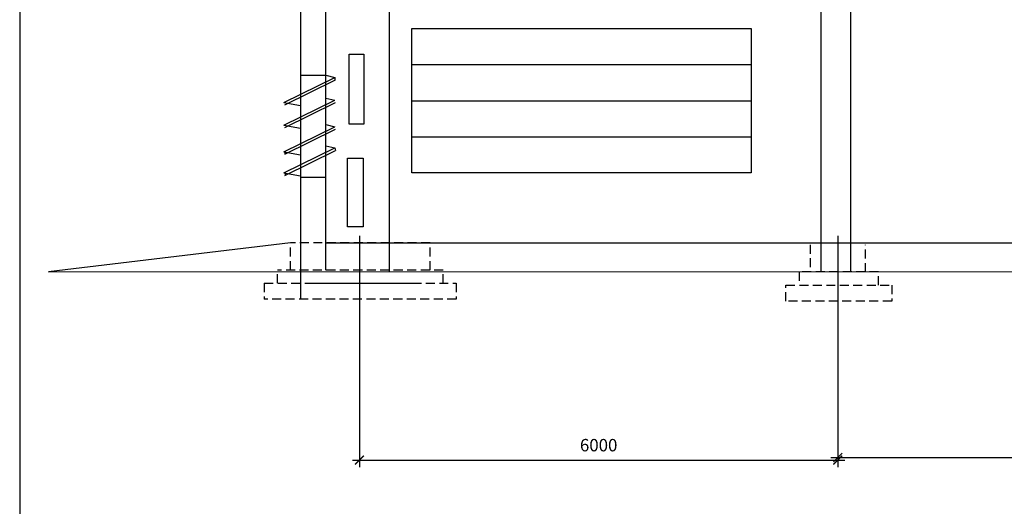
# Model space of a CAD drawing. Units: inches. Extents: x -3367185 to 57945935, y -2040199 to 553446.
# Drawn here: x 2283739 to 2311597, y -1875479 to -1861722 of the extents above; entities that cross this region are included whole.
import ezdxf

# ---------------------------------------------------------------- set-up
doc = ezdxf.new("R2010")
doc.units = ezdxf.units.IN
doc.header["$MEASUREMENT"] = 0
doc.linetypes.add('HIDDEN', pattern=[9.525, 6.35, -3.175])
for name, color, linetype in [('CAT', 2, 'Continuous'), ('dut', 2, 'HIDDEN'), ('ghi chu', 1, 'Continuous'), ('kich thuoc', 8, 'Continuous'), ('THEP', 140, 'Continuous')]:
    doc.layers.add(name, color=color, linetype=linetype)
doc.styles.add('DABT2', font='txt')
doc.dimstyles.new('TL1-100', dxfattribs={"dimscale": 100, "dimtxt": 3.5, "dimasz": 2.5, "dimexe": 2, "dimexo": 2, "dimgap": 2, "dimtad": 1, "dimtoh": 1, "dimdec": 0, "dimtxsty": 'DABT2', "dimblk": 'ARCHTICK', "dimcen": 2.5, "dimdle": 2, "dimclrd": 256, "dimclre": 256, "dimclrt": 256, "dimadec": 0, "dimazin": 0, "dimtfac": 1, "dimtdec": 0, "dimtmove": 0, "dimatfit": 3, "dimldrblk": 'ARCHTICK', "dimfxl": 1, "dimlwd": -1, "dimlwe": -1, "dimarcsym": 1})

# ---------------------------------------------------------------- blocks, each defined once
blk = doc.blocks.new('_ArchTick')
at = {"color": 0, "linetype": 'ByBlock', "const_width": 0.15}
blk.add_lwpolyline([(-0.5, -0.5), (0.5, 0.5)], dxfattribs=at)
blk = doc.blocks.new('*D202')
at = {"layer": 'Defpoints', "color": 0, "transparency": 16777216}
for p in [(2293353, -1867637), (2306886, -1867637), (2306886, -1874171)]:
    blk.add_point(p, dxfattribs=at)
at = {"layer": 'kich thuoc', "transparency": 16777216}
for p, q in [((2293353, -1867837), (2293353, -1874371)), ((2306886, -1867837), (2306886, -1874371)), ((2293153, -1874171), (2307086, -1874171))]:
    blk.add_line(p, q, dxfattribs=at)
at = {"layer": 'kich thuoc', "transparency": 16777216, "xscale": 250, "yscale": 250, "zscale": 250, "rotation": 180}
blk.add_blockref('_ArchTick', (2293353, -1874171), dxfattribs=at)
at = {"layer": 'kich thuoc', "transparency": 16777216, "xscale": 250, "yscale": 250, "zscale": 250}
blk.add_blockref('_ArchTick', (2306886, -1874171), dxfattribs=at)
at = {"layer": 'kich thuoc', "transparency": 16777216, "insert": (2300120, -1873796), "char_height": 350, "attachment_point": 5, "style": 'DABT2'}
blk.add_mtext('6000', dxfattribs=at)
blk = doc.blocks.new('*D332')
at = {"layer": 'Defpoints', "color": 0, "transparency": 16777216}
for p in [(2306886, -1868031), (2321597, -1868031), (2321597, -1874101)]:
    blk.add_point(p, dxfattribs=at)
at = {"layer": 'THEP', "transparency": 16777216}
for p, q in [((2306886, -1868231), (2306886, -1874301)), ((2321597, -1868231), (2321597, -1874301)), ((2306686, -1874101), (2321797, -1874101))]:
    blk.add_line(p, q, dxfattribs=at)
at = {"layer": 'THEP', "transparency": 16777216, "xscale": 250, "yscale": 250, "zscale": 250, "rotation": 180}
blk.add_blockref('_ArchTick', (2306886, -1874101), dxfattribs=at)
at = {"layer": 'THEP', "transparency": 16777216, "xscale": 250, "yscale": 250, "zscale": 250}
blk.add_blockref('_ArchTick', (2321597, -1874101), dxfattribs=at)
at = {"layer": 'THEP', "transparency": 16777216, "insert": (2314242, -1873726), "char_height": 350, "attachment_point": 5, "style": 'DABT2'}
blk.add_mtext('6000', dxfattribs=at)

msp = doc.modelspace()

# ---------------------------------------------------------------- linework, layer by layer
at = {"layer": 'CAT'}
msp.add_line((2283739.1, -1817515.6), (2283739.1, -1904787.4), dxfattribs=at)
at = {"layer": 'dut', "ltscale": 40}
for p, q in [((2295349.3, -1868031.1), (2291400.2, -1868031.1)), ((2291400.2, -1868800.5), (2291400.2, -1868031.1)), ((2295349.3, -1868800.6), (2295349.3, -1868031.1)), ((2306102.9, -1868086.1), (2306102.9, -1868855.1)), ((2307669.9, -1868855.1), (2307669.9, -1868086.1)), ((2295719.7, -1868800.1), (2291029.8, -1868800.1)), ((2291029.8, -1869170.6), (2291029.8, -1868800.1)), ((2294573.4, -1868800.1), (2292322.5, -1868800.1)), ((2295719.7, -1869170.8), (2295719.7, -1868800.1)), ((2308040.3, -1868855.1), (2305789.4, -1868855.1)), ((2305789.4, -1868855.1), (2305789.4, -1869225.3)), ((2308040.3, -1869225.3), (2308040.3, -1868855.1)), ((2290659.4, -1869170.3), (2296090.1, -1869170.3)), ((2290659.4, -1869170.3), (2290659.4, -1869625.8)), ((2291952.1, -1869170.3), (2294943.8, -1869170.3)), ((2296090.1, -1869170.3), (2296090, -1869625.8)), ((2305419, -1869680.8), (2305419, -1869225.3)), ((2305419, -1869225.3), (2308410.8, -1869225.3)), ((2308410.8, -1869225.3), (2308410.8, -1869680.8)), ((2296090, -1869625.8), (2290659.4, -1869625.8)), ((2294943.8, -1869625.8), (2291952.1, -1869625.8)), ((2308410.8, -1869680.8), (2305419, -1869680.8))]:
    msp.add_line(p, q, dxfattribs=at)
at = {"layer": 'ghi chu'}
for p, q in [((2294831.4, -1862993.3), (2304431.4, -1862993.3)), ((2294831.4, -1864013.3), (2304431.4, -1864013.3)), ((2294831.4, -1865033.3), (2304431.4, -1865033.3))]:
    msp.add_line(p, q, dxfattribs=at)
at = {"layer": 'kich thuoc'}
for p, q in [((2291683, -1849911.1), (2291683, -1869633.2)), ((2292403, -1868800.1), (2292403, -1849911.1)), ((2306416.3, -1868855.1), (2306416.3, -1858264.9)), ((2307256.3, -1868855.1), (2307256.3, -1858264.9)), ((2294203, -1868846.6), (2294203, -1859797.3)), ((2291216.9, -1864060.2), (2292654.4, -1863354)), ((2291683, -1863294.4), (2292403, -1863294.4)), ((2292403, -1863294.4), (2292654.4, -1863354)), ((2292654.4, -1863354), (2292655.2, -1863433.9)), ((2291237.7, -1864130.3), (2292675.2, -1863424.1)), ((2292403, -1863937.1), (2292654.4, -1863996.6)), ((2291216.9, -1864702.8), (2292654.4, -1863996.6)), ((2291216.9, -1864060.2), (2291683, -1864145.1)), ((2291220.5, -1864058.4), (2291220.5, -1864060.8)), ((2291237.7, -1864772.9), (2292675.2, -1864066.7)), ((2291216.9, -1864702.8), (2291683, -1864787.7)), ((2291216.9, -1865454), (2292654.4, -1864747.8)), ((2291230.9, -1864695.9), (2291231.1, -1864705.4)), ((2292403, -1864688.3), (2292654.4, -1864747.8)), ((2291237.7, -1865524.2), (2292675.2, -1864818)), ((2291216.9, -1866055), (2292654.4, -1865348.8)), ((2292403, -1865289.3), (2292654.4, -1865348.8)), ((2292654.4, -1865348.8), (2292675.2, -1865419)), ((2291216.9, -1865454), (2291683, -1865538.9)), ((2291237.7, -1866125.2), (2292675.2, -1865419)), ((2291243.1, -1865441.2), (2291244.5, -1865520.9)), ((2291216.9, -1866055), (2291683, -1866139.9)), ((2291252.9, -1866037.4), (2291254.2, -1866117.1)), ((2291683, -1866174.4), (2292403, -1866174.4)), ((2291400.2, -1868031.1), (2284558.4, -1868847.6)), ((2292403, -1868031.1), (2379523, -1868031.1)), ((2292403, -1868031.1), (2321203, -1868031.1)), ((2292403, -1868031.1), (2306803, -1868031.1)), ((2292987.5, -1868031.1), (2293851.5, -1868031.1)), ((2284558.4, -1868847.6), (2379542.9, -1868834.3))]:
    msp.add_line(p, q, dxfattribs=at)
for points in [[(2294831.4, -1861973.3), (2304431.4, -1861973.3), (2304431.4, -1866053.3), (2294831.4, -1866053.3)], [(2293062.3, -1862696.9), (2293478.5, -1862696.9), (2293478.5, -1864671.6), (2293062.3, -1864671.6)], [(2293010.3, -1865633), (2293452.5, -1865633), (2293452.5, -1867581.7), (2293010.3, -1867581.7)]]:
    msp.add_lwpolyline(points, close=True, dxfattribs=at)

# ---------------------------------------------------------------- dimensions: what is measured, and where the dimension line sits
dim = msp.add_aligned_dim(p1=(2293353.1, -1867636.6), p2=(2306886.4, -1867636.6), distance=-6534.5, text='6000', dimstyle='TL1-100', dxfattribs=at)
dim.commit()
dim.dimension.update_dxf_attribs({"geometry": '*D202', "text_midpoint": (2300119.7, -1873796.1)})
at = {"layer": 'THEP'}
dim = msp.add_aligned_dim(p1=(2306886.4, -1868031.1), p2=(2321597, -1868031.1), distance=-6069.9, text='6000', dimstyle='TL1-100', dxfattribs=at)
dim.commit()
dim.dimension.update_dxf_attribs({"geometry": '*D332', "text_midpoint": (2314241.7, -1873726)})

doc.saveas('drawing.dxf')
